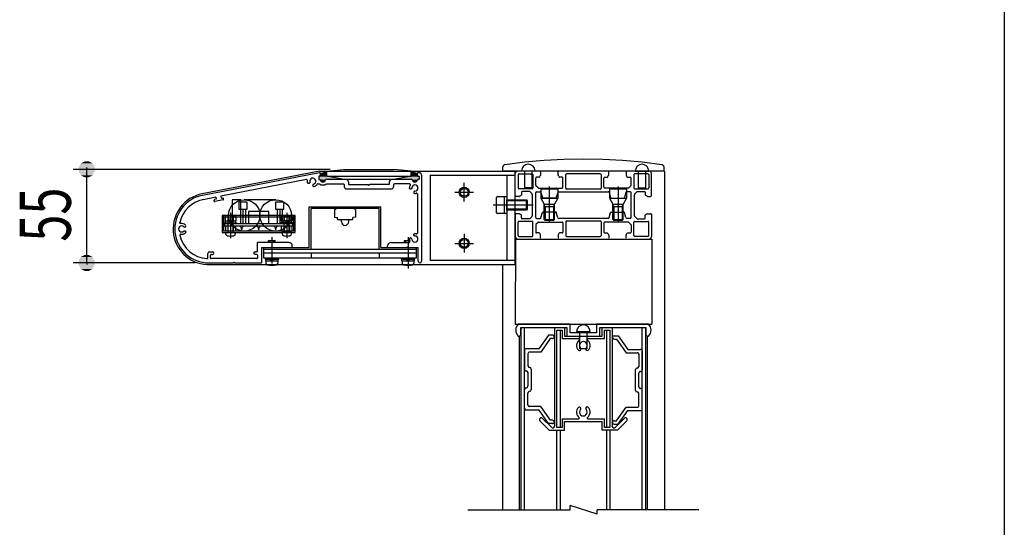
# Model space of a CAD drawing. Extents: x -3866 to 3934, y -2814 to 2726.
# Drawn here: x 2777 to 3934, y 542 to 1139 of the extents above; entities that cross this region are included whole.
import ezdxf

# ---------------------------------------------------------------- set-up
doc = ezdxf.new("R2010")
doc.units = 0
doc.header["$MEASUREMENT"] = 0
doc.layers.get('0').update_dxf_attribs({"linetype": 'CONTINUOUS'})
doc.layers.add('DIMENSION', color=2, linetype='CONTINUOUS')
doc.styles.get("Standard").update_dxf_attribs({"font": 'txt.shx', "width": 0.7, "bigfont": 'bigfont.shx'})

# ---------------------------------------------------------------- blocks, each defined once
blk = doc.blocks.new('C24')
at = {"color": 7, "linetype": 'Continuous'}
for p, q in [((3503.9, 961.1), (3511.9, 961.1)), ((3503.9, 941.1), (3503.9, 961.1)), ((3511.9, 961.1), (3511.9, 941.1)), ((3511.9, 941.1), (3503.9, 941.1))]:
    blk.add_line(p, q, dxfattribs=at)
blk = doc.blocks.new('C21')
at = {"color": 7, "linetype": 'Continuous'}
for p, q in [((3337, 912.1), (3337, 930.1)), ((3338, 931.1), (3349, 931.1)), ((3349, 931.1), (3349, 911.1)), ((3349, 911.1), (3338, 911.1))]:
    blk.add_line(p, q, dxfattribs=at)
for centre, start, end in [((3338, 930.1), 90, -180), ((3338, 912.1), 180, -90)]:
    blk.add_arc(centre, 1, start, end, dxfattribs=at)
blk = doc.blocks.new('C22')
at = {"color": 7, "linetype": 'Continuous'}
for p, q in [((3346.2, 911.1), (3346.2, 931.1)), ((3346.2, 931.1), (3349, 931.1)), ((3349, 931.1), (3349, 911.1)), ((3349, 911.1), (3346.2, 911.1))]:
    blk.add_line(p, q, dxfattribs=at)
blk = doc.blocks.new('C23')
at = {"color": 7, "linetype": 'Continuous'}
for p, q in [((3349, 915.1), (3349, 927.1)), ((3349, 927.1), (3372.2, 927.1)), ((3372.2, 927.1), (3373, 926.1)), ((3373, 926.1), (3373, 916.1)), ((3372.2, 915.1), (3349, 915.1)), ((3373, 916.1), (3372.2, 915.1))]:
    blk.add_line(p, q, dxfattribs=at)
blk = doc.blocks.new('C20')
at = {"color": 7, "linetype": 'Continuous'}
for p, q in [((3370.3, 961.2), (3378.3, 961.2)), ((3370.3, 941.2), (3370.3, 961.2)), ((3378.3, 961.2), (3378.3, 941.2)), ((3378.3, 941.2), (3370.3, 941.2))]:
    blk.add_line(p, q, dxfattribs=at)
blk = doc.blocks.new('C19')
at = {"color": 7, "linetype": 'Continuous'}
for p, q in [((3435, 772.3), (3443, 772.3)), ((3435, 752.3), (3435, 772.3)), ((3443, 772.3), (3443, 752.3)), ((3443, 752.3), (3435, 752.3))]:
    blk.add_line(p, q, dxfattribs=at)

msp = doc.modelspace()

# ---------------------------------------------------------------- linework, layer by layer
at = {"color": 7, "linetype": 'Continuous'}
for p, q in [((3933.6, 2726), (3933.6, -2814)), ((3393, 973.4), (3369.9, 971.4)), ((3416, 974.6), (3393, 973.4)), ((3439, 975), (3416, 974.6)), ((3462, 974.6), (3439, 975)), ((3485.1, 973.4), (3462, 974.6)), ((3508.1, 971.4), (3485.1, 973.4)), ((3129.1, 961.1), (2991, 934.3)), ((3129.1, 961.1), (3359, 961.1)), ((3137.5, 961.1), (3157.5, 963.1)), ((3137.5, 961.1), (3236.5, 961.1)), ((3137.5, 955.1), (3137.5, 961.1)), ((3157.5, 963.1), (3216.5, 963.1)), ((3236.5, 961.1), (3216.5, 963.1)), ((3236.5, 955.1), (3236.5, 961.1)), ((3344.1, 965.5), (3344, 965.1)), ((3344, 965.1), (3344, 964.6)), ((3344, 964.6), (3344, 961.1)), ((3534.4, 961.1), (3344, 961.1)), ((3344.2, 966), (3344.1, 965.5)), ((3344.4, 966.4), (3344.2, 966)), ((3344.6, 966.9), (3344.4, 966.4)), ((3344.8, 967.2), (3344.6, 966.9)), ((3345.1, 967.6), (3344.8, 967.2)), ((3345.4, 967.9), (3345.1, 967.6)), ((3345.8, 968.1), (3345.4, 967.9)), ((3346.1, 968.3), (3345.8, 968.1)), ((3346.5, 968.5), (3346.1, 968.3)), ((3346.9, 968.5), (3346.5, 968.5)), ((3369.9, 971.4), (3346.9, 968.5)), ((3359, 851.1), (3359, 961.1)), ((3366.3, 961.2), (3382.3, 961.2)), ((3499.9, 961.1), (3515.9, 961.1)), ((3531.1, 968.5), (3508.1, 971.4)), ((3531.5, 968.5), (3531.1, 968.5)), ((3531.9, 968.3), (3531.5, 968.5)), ((3532.3, 968.1), (3531.9, 968.3)), ((3532.6, 967.9), (3532.3, 968.1)), ((3532.9, 967.6), (3532.6, 967.9)), ((3533.2, 967.2), (3532.9, 967.6)), ((3533.4, 966.9), (3533.2, 967.2)), ((3533.6, 966.4), (3533.4, 966.9)), ((3533.8, 966), (3533.6, 966.4)), ((3533.9, 965.5), (3533.8, 966)), ((3534, 965.1), (3533.9, 965.5)), ((3534, 964.6), (3534, 965.1)), ((3534, 961.1), (3534, 964.6)), ((3534.4, 961.1), (3534.4, 562.8)), ((3128.9, 959.1), (2991.4, 932.3)), ((3113.5, 951), (3013, 931.4)), ((3128, 954.5), (3128, 951.7)), ((3129.6, 955.1), (3128.6, 955.1)), ((3128.6, 951.1), (3130, 951.1)), ((3128.9, 959.1), (3129.6, 959.1)), ((3130, 955.5), (3130, 958.7)), ((3238, 951.1), (3136, 951.1)), ((3137.5, 955.1), (3236.5, 955.1)), ((3157.5, 951.1), (3137.5, 955.1)), ((3236.5, 955.1), (3216.5, 951.1)), ((3244, 955.5), (3244, 958.7)), ((3245.4, 951.1), (3244, 951.1)), ((3246, 959.1), (3244.4, 959.1)), ((3244.4, 955.1), (3245.4, 955.1)), ((3246, 954.5), (3246, 951.7)), ((3249, 956.1), (3249, 855.1)), ((3259, 956.1), (3259, 856.1)), ((3259, 956.1), (3359, 956.1)), ((3349, 956.1), (3349, 856.1)), ((3359, 932.3), (3359, 958.1)), ((3362.2, 956.9), (3362.2, 941.3)), ((3363.2, 957.9), (3378.8, 957.9)), ((3379.8, 956.9), (3379.8, 941.3)), ((3383, 944.5), (3383, 952.9)), ((3387, 953.9), (3384, 953.9)), ((3388.7, 956.1), (3387.9, 954.5)), ((3388.8, 960.1), (3388.8, 956.6)), ((3409.2, 956.6), (3409.2, 960.1)), ((3410.1, 954.5), (3409.3, 956.1)), ((3414, 953.9), (3411, 953.9)), ((3415, 942.1), (3415, 952.9)), ((3418.2, 940.9), (3418.2, 956.9)), ((3458.8, 957.9), (3419.2, 957.9)), ((3459.8, 956.9), (3459.8, 940.9)), ((3463, 942.1), (3463, 952.9)), ((3464, 953.9), (3467, 953.9)), ((3467.9, 954.5), (3468.7, 956.1)), ((3468.8, 956.6), (3468.8, 960.1)), ((3489.2, 960.1), (3489.2, 956.6)), ((3489.3, 956.1), (3490.1, 954.5)), ((3491, 953.9), (3494, 953.9)), ((3495, 944.5), (3495, 952.9)), ((3498.2, 956.9), (3498.2, 941.3)), ((3514.8, 957.9), (3499.2, 957.9)), ((3515.8, 956.9), (3515.8, 941.3)), ((3519, 932.3), (3519, 958.1)), ((3115, 947.2), (3114.8, 947.6)), ((3115.3, 946.8), (3115, 947.2)), ((3115.6, 946.6), (3115.3, 946.8)), ((3116.1, 946.5), (3115.6, 946.6)), ((3116.5, 946.5), (3116.1, 946.5)), ((3116.9, 946.7), (3116.5, 946.5)), ((3117.2, 947), (3116.9, 946.7)), ((3117.5, 947.4), (3117.2, 947)), ((3117.5, 948.2), (3117.6, 947.8)), ((3117.6, 947.8), (3117.5, 947.4)), ((3121.1, 944.8), (3121, 944.3)), ((3121, 944.3), (3121.1, 943.9)), ((3121.3, 945.1), (3121.1, 944.8)), ((3121.1, 943.9), (3121.3, 943.5)), ((3121.6, 945.4), (3121.3, 945.1)), ((3121.3, 943.5), (3121.6, 943.2)), ((3122, 945.6), (3121.6, 945.4)), ((3121.6, 943.2), (3121.9, 943)), ((3121.9, 943), (3122.4, 942.9)), ((3122.4, 942.9), (3122.8, 942.9)), ((3127.2, 946.1), (3129, 946.1)), ((3137, 946.1), (3157, 946.1)), ((3158, 945.1), (3158, 942.9)), ((3160.8, 940.1), (3213.2, 940.1)), ((3163, 948.3), (3163, 945.1)), ((3163, 945.1), (3186, 945.1)), ((3187, 944.1), (3186, 945.1)), ((3187, 944.1), (3188, 945.1)), ((3211, 945.1), (3188, 945.1)), ((3211, 948.3), (3211, 945.1)), ((3216, 945.1), (3216, 942.9)), ((3234.8, 946.1), (3217, 946.1)), ((3234.6, 941.2), (3234.6, 941.2)), ((3234.7, 940.8), (3234.6, 941.2)), ((3234.9, 940.4), (3234.7, 940.8)), ((3235, 946.1), (3234.8, 946.1)), ((3235.2, 940.1), (3234.9, 940.4)), ((3235.3, 945.9), (3235, 946.1)), ((3235.6, 939.9), (3235.2, 940.1)), ((3235.6, 945.6), (3235.3, 945.9)), ((3235.8, 945.3), (3235.6, 945.6)), ((3235.6, 944.5), (3235.8, 944.9)), ((3236, 939.8), (3235.6, 939.9)), ((3235.8, 944.9), (3235.8, 945.3)), ((3236.4, 939.8), (3236, 939.8)), ((3236.8, 940), (3236.4, 939.8)), ((3237.1, 940.3), (3236.8, 940)), ((3237.3, 940.7), (3237.1, 940.3)), ((3237.4, 941.2), (3237.3, 940.7)), ((3240.3, 937.2), (3240, 936.9)), ((3240.7, 937.4), (3240.3, 937.2)), ((3241.1, 937.5), (3240.7, 937.4)), ((3299, 925.2), (3299, 947.1)), ((3378.8, 940.3), (3363.2, 940.3)), ((3375.6, 937.1), (3367.2, 937.1)), ((3385.7, 941.4), (3383.3, 943.8)), ((3386.4, 941.1), (3414, 941.1)), ((3389, 940.3), (3390.4, 941.1)), ((3389, 940.3), (3409, 940.3)), ((3389, 940.3), (3389, 929.1)), ((3390.4, 941.1), (3407.6, 941.1)), ((3399, 943.1), (3399, 901.1)), ((3409, 940.3), (3407.6, 941.1)), ((3409, 940.3), (3409, 929.1)), ((3458.8, 939.9), (3419.2, 939.9)), ((3491.6, 941.1), (3464, 941.1)), ((3469.7, 940.3), (3471.1, 941.1)), ((3469.7, 940.3), (3489.7, 940.3)), ((3469.7, 940.3), (3469.7, 929.1)), ((3471.1, 941.1), (3488.3, 941.1)), ((3479.7, 943.1), (3479.7, 901.1)), ((3489.7, 940.3), (3488.3, 941.1)), ((3489.7, 940.3), (3489.7, 929.1)), ((3494.7, 943.8), (3492.3, 941.4)), ((3499.2, 940.3), (3514.8, 940.3)), ((3502.4, 937.1), (3510.8, 937.1)), ((3007.1, 930.3), (2992.3, 927.4)), ((3005.3, 925.7), (3005.1, 926.9)), ((3007.5, 927.9), (3005.6, 927.6)), ((3015.8, 927.1), (3006, 925.2)), ((3007.1, 930.3), (3007.5, 927.9)), ((3013, 931.4), (3013.4, 929.1)), ((3013.4, 929.1), (3015.4, 929.5)), ((3015.7, 929.4), (3015.4, 929.5)), ((3015.9, 929.3), (3015.7, 929.4)), ((3015.8, 927.1), (3016.1, 927.2)), ((3016.1, 929), (3015.9, 929.3)), ((3016.3, 927.8), (3016.1, 929)), ((3016.1, 927.2), (3016.3, 927.5)), ((3016.3, 927.5), (3016.3, 927.8)), ((3036.5, 927.4), (3026.5, 927.4)), ((3026.5, 927.4), (3026.5, 899.4)), ((3036.5, 899.4), (3036.5, 927.4)), ((3077.5, 927.4), (3040.5, 927.4)), ((3239.8, 936.5), (3239.7, 936)), ((3239.7, 936), (3239.8, 935.6)), ((3240, 936.9), (3239.8, 936.5)), ((3239.8, 935.6), (3240, 935.2)), ((3240, 935.2), (3240.3, 934.9)), ((3240.3, 934.9), (3240.7, 934.7)), ((3240.7, 934.7), (3241.2, 934.7)), ((3244, 934), (3244, 888.2)), ((3288, 936.1), (3310, 936.1)), ((3372.2, 926.1), (3349, 926.1)), ((3363.6, 931.3), (3360, 931.3)), ((3364, 931.4), (3365.7, 932.3)), ((3366.2, 936.1), (3366.2, 933.2)), ((3372.2, 915.1), (3372.2, 927.1)), ((3378.7, 934.4), (3376.3, 936.8)), ((3379, 933.7), (3379, 908.5)), ((3383, 906.5), (3383, 935.7)), ((3384, 936.7), (3388.2, 936.7)), ((3388.3, 936.7), (3388.2, 936.7)), ((3389, 929.1), (3393, 922.2)), ((3389, 929.1), (3409, 929.1)), ((3389.2, 936), (3390.8, 930.1)), ((3406.3, 929.3), (3391.8, 929.3)), ((3409, 929.1), (3405, 922.2)), ((3408.8, 936), (3407.2, 930.1)), ((3409.8, 936.7), (3468.3, 936.7)), ((3469.2, 936), (3470.8, 930.1)), ((3469.7, 929.1), (3473.7, 922.2)), ((3469.7, 929.1), (3489.7, 929.1)), ((3471.8, 929.3), (3486.3, 929.3)), ((3489.7, 929.1), (3485.7, 922.2)), ((3488.8, 936), (3487.2, 930.1)), ((3494, 936.7), (3489.8, 936.7)), ((3489.8, 936.7), (3489.8, 936.7)), ((3495, 906.5), (3495, 935.7)), ((3499, 908.5), (3499, 933.7)), ((3499.3, 934.4), (3501.7, 936.8)), ((3511.8, 936.1), (3511.8, 933.2)), ((3514, 931.4), (3512.4, 932.3)), ((3514.5, 931.3), (3518, 931.3)), ((3034, 924.4), (3034, 916.4)), ((3044, 924.4), (3034, 924.4)), ((3034, 916.4), (3044, 916.4)), ((3036, 916.4), (3036, 899.4)), ((3039, 916.4), (3039, 899.4)), ((3042, 916.4), (3042, 899.4)), ((3044, 916.4), (3044, 924.4)), ((3077.2, 924.4), (3077.2, 916.4)), ((3087.2, 924.4), (3077.2, 924.4)), ((3077.2, 916.4), (3087.2, 916.4)), ((3079.2, 916.4), (3079.2, 899.4)), ((3082.2, 916.4), (3082.2, 899.4)), ((3085.2, 916.4), (3085.2, 899.4)), ((3087.2, 916.4), (3087.2, 924.4)), ((3117, 871.1), (3117, 919.1)), ((3117, 919.1), (3201, 919.1)), ((3199, 917.1), (3119, 917.1)), ((3119, 869.1), (3119, 917.1)), ((3146.6, 915.5), (3148.6, 917.1)), ((3146.6, 915.5), (3146.6, 906.8)), ((3171.4, 915.5), (3169.4, 917.1)), ((3171.4, 915.5), (3171.4, 906.8)), ((3199, 869.1), (3199, 917.1)), ((3201, 871.1), (3201, 919.1)), ((3380.2, 921.1), (3333, 921.1)), ((3372.2, 916.1), (3349, 916.1)), ((3393, 922.2), (3405, 922.2)), ((3393, 904.1), (3393, 922.2)), ((3394, 919.1), (3393, 920.9)), ((3405, 919.1), (3393, 919.1)), ((3394, 919.1), (3394, 903.1)), ((3404, 919.1), (3405, 920.9)), ((3404, 919.1), (3404, 903.1)), ((3405, 904.1), (3405, 922.2)), ((3473.7, 922.2), (3485.7, 922.2)), ((3473.7, 904.1), (3473.7, 922.2)), ((3474.7, 919.1), (3473.7, 920.9)), ((3485.7, 919.1), (3473.7, 919.1)), ((3474.7, 919.1), (3474.7, 903.1)), ((3484.7, 919.1), (3485.7, 920.9)), ((3484.7, 919.1), (3484.7, 903.1)), ((3485.7, 904.1), (3485.7, 922.2)), ((3014.5, 908.8), (3014.5, 888.8)), ((3100.5, 908.8), (3014.5, 908.8)), ((3016.1, 908.8), (3016.1, 890.4)), ((3016.1, 907.4), (3098.9, 907.4)), ((3018.9, 907.4), (3018.1, 907.1)), ((3018.1, 907.1), (3019.1, 907.3)), ((3018.1, 907.1), (3018.1, 902.6)), ((3018.1, 902.6), (3030.9, 902.6)), ((3018.6, 900.4), (3018.6, 902.6)), ((3019.1, 907.3), (3020.1, 907.4)), ((3020.1, 907.4), (3021.1, 907.2)), ((3021.1, 907.2), (3021.3, 907.1)), ((3021.3, 907.4), (3021.3, 902.6)), ((3021.3, 907.1), (3024.7, 907.4)), ((3021.5, 888.8), (3021.5, 908.8)), ((3022.3, 902.6), (3024.5, 900.4)), ((3024.5, 912), (3024.5, 882)), ((3024.5, 905.2), (3024.5, 888.9)), ((3024.5, 902.6), (3026.7, 900.4)), ((3024.7, 907.4), (3027.7, 907.1)), ((3027.5, 888.8), (3027.5, 908.8)), ((3027.7, 907.4), (3027.7, 902.6)), ((3028, 907.2), (3027.7, 907.1)), ((3029, 907.4), (3028, 907.2)), ((3030, 907.3), (3029, 907.4)), ((3030.9, 907.1), (3030, 907.3)), ((3030.1, 907.4), (3030.9, 907.1)), ((3030.4, 902.6), (3030.4, 900.4)), ((3030.9, 902.6), (3030.9, 907.1)), ((3045.5, 913.4), (3045.5, 899.4)), ((3069.5, 913.4), (3045.5, 913.4)), ((3069.5, 899.4), (3069.5, 913.4)), ((3084.9, 907.4), (3084.1, 907.1)), ((3084.1, 907.1), (3085.1, 907.3)), ((3084.1, 902.6), (3084.1, 907.1)), ((3096.9, 902.6), (3084.1, 902.6)), ((3084.6, 902.6), (3084.6, 900.4)), ((3096.4, 902.6), (3084.6, 902.6)), ((3085.1, 907.3), (3086.1, 907.4)), ((3086.1, 907.4), (3087.1, 907.2)), ((3087.1, 907.2), (3087.3, 907.1)), ((3090.3, 907.4), (3087.3, 907.1)), ((3087.3, 907.4), (3087.3, 902.6)), ((3087.5, 888.8), (3087.5, 908.8)), ((3090.5, 902.6), (3088.3, 900.4)), ((3093.7, 907.1), (3090.3, 907.4)), ((3090.5, 912), (3090.5, 882)), ((3090.5, 905.2), (3090.5, 890.5)), ((3092.7, 902.6), (3090.5, 900.4)), ((3093.5, 888.8), (3093.5, 908.8)), ((3093.7, 907.4), (3093.7, 902.6)), ((3094, 907.2), (3093.7, 907.1)), ((3095, 907.4), (3094, 907.2)), ((3096, 907.3), (3095, 907.4)), ((3096.9, 907.1), (3096, 907.3)), ((3096.1, 907.4), (3096.9, 907.1)), ((3096.4, 900.4), (3096.4, 902.6)), ((3096.9, 907.1), (3096.9, 902.6)), ((3098.9, 890.4), (3098.9, 908.8)), ((3100.5, 888.8), (3100.5, 908.8)), ((3146.6, 906.8), (3150, 906.4)), ((3150, 904.1), (3150, 906.4)), ((3150, 904.1), (3168, 904.1)), ((3154.7, 901.5), (3154.6, 904.1)), ((3163.3, 901.5), (3163.4, 904.1)), ((3171.4, 906.8), (3168, 906.4)), ((3168, 904.1), (3168, 906.4)), ((3359, 909.9), (3359, 884.1)), ((3363.6, 910.9), (3360, 910.9)), ((3364, 910.8), (3365.7, 910)), ((3366.2, 906.1), (3366.2, 909.1)), ((3375.6, 905.1), (3367.2, 905.1)), ((3378.7, 907.8), (3376.3, 905.4)), ((3384, 905.5), (3388.3, 905.5)), ((3389.2, 906.3), (3390.8, 912.2)), ((3406.3, 912.9), (3391.8, 912.9)), ((3394, 903.1), (3393, 904.1)), ((3393, 904.1), (3405, 904.1)), ((3404, 903.1), (3394, 903.1)), ((3404, 903.1), (3405, 904.1)), ((3408.8, 906.3), (3407.2, 912.2)), ((3468.3, 905.5), (3409.8, 905.5)), ((3469.2, 906.3), (3470.8, 912.2)), ((3471.8, 912.9), (3486.3, 912.9)), ((3474.7, 903.1), (3473.7, 904.1)), ((3473.7, 904.1), (3485.7, 904.1)), ((3484.7, 903.1), (3474.7, 903.1)), ((3484.7, 903.1), (3485.7, 904.1)), ((3488.8, 906.3), (3487.2, 912.2)), ((3494, 905.5), (3489.8, 905.5)), ((3489.8, 905.5), (3489.8, 905.5)), ((3501.7, 905.4), (3499.3, 907.8)), ((3502.4, 905.1), (3510.8, 905.1)), ((3511.8, 906.1), (3511.8, 909.1)), ((3514, 910.8), (3512.4, 910)), ((3514.5, 910.9), (3518, 910.9)), ((3519, 909.9), (3519, 884.1)), ((2964.8, 900.2), (2964.8, 900.6)), ((2965, 899.9), (2964.8, 900.2)), ((2965.2, 899.6), (2965, 899.9)), ((2965.6, 899.4), (2965.2, 899.6)), ((2966, 899.4), (2965.6, 899.4)), ((2969.9, 890.7), (2970.3, 890.9)), ((2970.3, 890.9), (2970.7, 890.8)), ((2970.7, 890.8), (2971.1, 890.7)), ((3017.5, 900.4), (3031.5, 900.4)), ((3017.5, 900.4), (3017.5, 896.4)), ((3017.5, 899.4), (3097.5, 899.4)), ((3097.5, 896.4), (3017.5, 896.4)), ((3018.5, 896.4), (3018.5, 890.4)), ((3021.3, 896.4), (3021.3, 890.4)), ((3027.7, 896.4), (3027.7, 890.4)), ((3030.5, 890.4), (3030.5, 896.4)), ((3031.5, 900.4), (3031.5, 899.4)), ((3037, 894.9), (3035.5, 896.4)), ((3037, 894.9), (3037, 892.8)), ((3037, 892.8), (3038, 892.8)), ((3039.5, 896.4), (3038, 894.9)), ((3038, 892.8), (3038, 894.9)), ((3057, 894.9), (3055.5, 896.4)), ((3057, 894.9), (3057, 892.8)), ((3057, 892.8), (3058, 892.8)), ((3059.5, 896.4), (3058, 894.9)), ((3058, 892.8), (3058, 894.9)), ((3077, 894.9), (3075.5, 896.4)), ((3077, 894.9), (3077, 892.8)), ((3077, 892.8), (3078, 892.8)), ((3079.5, 896.4), (3078, 894.9)), ((3078, 892.8), (3078, 894.9)), ((3083.5, 900.4), (3083.5, 899.4)), ((3097.5, 900.4), (3083.5, 900.4)), ((3084.5, 890.4), (3084.5, 896.4)), ((3084.6, 900.4), (3096.4, 900.4)), ((3087.3, 896.4), (3087.3, 890.4)), ((3093.7, 896.4), (3093.7, 890.4)), ((3096.5, 896.4), (3096.5, 890.4)), ((3097.5, 899.4), (3097.5, 900.4)), ((3097.5, 896.4), (3097.5, 899.4)), ((3362.2, 885.3), (3362.2, 900.9)), ((3378.8, 901.9), (3363.2, 901.9)), ((3379.8, 885.3), (3379.8, 900.9)), ((3383, 897.7), (3383, 889.3)), ((3385.7, 900.8), (3383.3, 898.4)), ((3386.4, 901.1), (3414, 901.1)), ((3415, 900.1), (3415, 889.3)), ((3418.2, 901.3), (3418.2, 885.3)), ((3458.8, 902.3), (3419.2, 902.3)), ((3459.8, 901.3), (3459.8, 885.3)), ((3463, 900.1), (3463, 889.3)), ((3491.6, 901.1), (3464, 901.1)), ((3494.7, 898.4), (3492.3, 900.8)), ((3495, 897.7), (3495, 889.3)), ((3498.2, 885.3), (3498.2, 900.9)), ((3499.2, 901.9), (3514.8, 901.9)), ((3515.8, 885.3), (3515.8, 900.9)), ((2965, 886.3), (2964.8, 885.9)), ((2964.8, 885.9), (2964.8, 885.6)), ((2965.2, 886.6), (2965, 886.3)), ((2965.6, 886.8), (2965.2, 886.6)), ((2966, 886.8), (2965.6, 886.8)), ((2969.5, 890.5), (2969.9, 890.7)), ((2971.1, 890.7), (2971.5, 890.4)), ((2971.7, 888.8), (2971.4, 888.5)), ((2971.5, 890.4), (2971.7, 890.1)), ((2971.7, 890.1), (2971.9, 889.7)), ((2971.9, 889.2), (2971.7, 888.8)), ((2971.9, 889.7), (2971.9, 889.2)), ((3014.5, 888.8), (3100.5, 888.8)), ((3098.9, 890.4), (3016.1, 890.4)), ((3019, 887.1), (3019, 888.8)), ((3019, 888.8), (3030, 888.8)), ((3019, 887), (3019, 887.1)), ((3019.1, 886.5), (3019, 887)), ((3019.3, 886), (3019.1, 886.5)), ((3019.7, 885.6), (3019.3, 886)), ((3020.1, 885.4), (3019.7, 885.6)), ((3020.6, 885.2), (3020.1, 885.4)), ((3028.4, 885.2), (3028.9, 885.4)), ((3028.9, 885.4), (3029.4, 885.6)), ((3029.4, 885.6), (3029.7, 886)), ((3029.7, 886), (3029.9, 886.5)), ((3029.9, 886.5), (3030, 887)), ((3030, 888.8), (3030, 887.1)), ((3030, 887), (3030, 887.1)), ((3069, 877.1), (3069, 879.5)), ((3069, 879.5), (3077, 879.5)), ((3070.5, 877.1), (3070.5, 879.5)), ((3073, 883.4), (3073, 852.4)), ((3075.5, 877.1), (3075.5, 879.5)), ((3077, 877.1), (3077, 879.5)), ((3096, 888.8), (3085, 888.8)), ((3085, 888.8), (3085, 887.1)), ((3096, 887.1), (3096, 888.8)), ((3229, 879.5), (3234.7, 879.5)), ((3229, 877.1), (3229, 879.5)), ((3230.5, 877.1), (3230.5, 879.5)), ((3233, 883.4), (3233, 846.4)), ((3239.7, 886.1), (3239.8, 886.5)), ((3239.8, 885.7), (3239.7, 886.1)), ((3239.8, 886.5), (3240, 886.9)), ((3240, 885.3), (3239.8, 885.7)), ((3240, 886.9), (3240.3, 887.2)), ((3240.3, 885), (3240, 885.3)), ((3240.3, 887.2), (3240.7, 887.4)), ((3240.7, 884.8), (3240.3, 885)), ((3240.7, 887.4), (3241.2, 887.5)), ((3241.1, 884.7), (3240.7, 884.8)), ((3299, 887.1), (3299, 865.2)), ((3359.1, 881.1), (3358.9, 781.1)), ((3358.9, 881.1), (3519.5, 881.1)), ((3363.2, 884.3), (3378.8, 884.3)), ((3387, 888.3), (3384, 888.3)), ((3388.7, 886.1), (3387.9, 887.8)), ((3388.8, 882.1), (3388.8, 885.7)), ((3409.2, 885.7), (3409.2, 882.1)), ((3410.1, 887.8), (3409.3, 886.1)), ((3414, 888.3), (3411, 888.3)), ((3419.2, 884.3), (3458.8, 884.3)), ((3464, 888.3), (3467, 888.3)), ((3467.9, 887.8), (3468.7, 886.1)), ((3468.8, 885.7), (3468.8, 882.1)), ((3489.2, 882.1), (3489.2, 885.7)), ((3489.3, 886.1), (3490.1, 887.8)), ((3491, 888.3), (3494, 888.3)), ((3514.8, 884.3), (3499.2, 884.3)), ((3519.5, 881.1), (3519.5, 781.1)), ((3093, 877.1), (3056, 877.1)), ((3056, 866.3), (3056, 877.1)), ((3061, 871.1), (3117, 871.1)), ((3061, 871.1), (3061, 853.1)), ((3063, 871.1), (3063, 859.1)), ((3063, 869.1), (3243, 869.1)), ((3073, 872.1), (3072, 871.1)), ((3073, 872.1), (3074, 871.1)), ((3097, 871.1), (3097, 873.1)), ((3201, 871.1), (3245, 871.1)), ((3209, 871.1), (3209, 873.1)), ((3213, 877.1), (3234.3, 877.1)), ((3233, 872.1), (3232, 871.1)), ((3233, 872.1), (3234, 871.1)), ((3243, 859.1), (3243, 871.1)), ((3245, 855.1), (3245, 871.1)), ((3288, 876.1), (3310, 876.1)), ((2997.8, 859.2), (2997.8, 864.3)), ((2999.8, 866.3), (3003.4, 866.3)), ((3001, 858.7), (3001, 862.1)), ((3055.4, 858.1), (3001.6, 858.1)), ((3002, 863.1), (3003.4, 863.1)), ((3052, 864.7), (3052.1, 865.2)), ((3052.1, 864.2), (3052, 864.7)), ((3052.1, 865.2), (3052.3, 865.6)), ((3052.3, 863.7), (3052.1, 864.2)), ((3052.3, 865.6), (3052.7, 866)), ((3052.7, 863.4), (3052.3, 863.7)), ((3052.7, 866), (3053.1, 866.2)), ((3053.1, 863.2), (3052.7, 863.4)), ((3053.1, 866.2), (3053.6, 866.3)), ((3053.6, 863.1), (3053.1, 863.2)), ((3056, 866.3), (3053.6, 866.3)), ((3055, 863.1), (3053.6, 863.1)), ((3056, 862.1), (3056, 858.7)), ((3063, 865.1), (3243, 865.1)), ((3063, 859.1), (3243, 859.1)), ((3065, 859.1), (3065, 857.5)), ((3065, 857.5), (3081, 857.5)), ((3065.4, 857.5), (3065.4, 855.5)), ((3073, 857.5), (3071, 855.5)), ((3073, 855.5), (3075, 857.5)), ((3080.6, 855.5), (3080.6, 857.5)), ((3081, 857.5), (3081, 859.1)), ((3119, 865.1), (3119, 859.1)), ((3199, 865.1), (3199, 859.1)), ((3225, 859.1), (3225, 857.5)), ((3225, 857.5), (3241, 857.5)), ((3225.4, 857.5), (3225.4, 855.5)), ((3233, 857.5), (3231, 855.5)), ((3233, 855.5), (3235, 857.5)), ((3240.6, 855.5), (3240.6, 857.5)), ((3241, 857.5), (3241, 859.1)), ((3359, 856.1), (3259, 856.1)), ((2996.9, 851.1), (3359, 851.1)), ((2999, 853.1), (3027.5, 853.1)), ((3028.5, 854.1), (3027.5, 853.1)), ((3028.5, 854.1), (3029.5, 853.1)), ((3029.5, 853.1), (3061, 853.1)), ((3065.4, 855.5), (3080.6, 855.5)), ((3066, 855.5), (3066, 852.8)), ((3080, 855.5), (3080, 852.8)), ((3225.4, 855.5), (3240.6, 855.5)), ((3226, 855.5), (3240, 855.5)), ((3226, 855.5), (3226, 852.8)), ((3240, 855.5), (3240, 852.8)), ((3344.4, 562.8), (3344.4, 851.1)), ((3358.9, 781.1), (3519.5, 781.1)), ((3423.5, 781.1), (3362.3, 781.1)), ((3365.5, 769.1), (3365.5, 777.1)), ((3365.5, 777.1), (3419.5, 777.1)), ((3365.8, 562.8), (3365.8, 777.1)), ((3369.8, 562.8), (3369.8, 777.1)), ((3405, 777.1), (3405, 661.1)), ((3405, 777.1), (3417, 777.1)), ((3417, 777.1), (3417, 767.1)), ((3419.5, 777.1), (3419.5, 767.1)), ((3423.5, 771.1), (3423.5, 781.1)), ((3515.6, 781.1), (3454.5, 781.1)), ((3454.5, 781.1), (3454.5, 771.1)), ((3458.5, 767.1), (3458.5, 777.1)), ((3458.5, 777.1), (3512.5, 777.1)), ((3461, 767.1), (3461, 777.1)), ((3461, 777.1), (3473, 777.1)), ((3473, 777.1), (3473, 661.1)), ((3508.2, 562.8), (3508.2, 777.1)), ((3512.2, 562.8), (3512.2, 777.1)), ((3512.5, 777.1), (3512.5, 769.1)), ((3362.3, 767.1), (3363.5, 767.1)), ((3363.7, 767.1), (3363.7, 562.8)), ((3398, 768.2), (3386.8, 752.2)), ((3400.1, 764.2), (3388.9, 748.2)), ((3403, 768.2), (3398, 768.2)), ((3402.8, 764.2), (3400.1, 764.2)), ((3408, 659.7), (3408, 774.1)), ((3408, 774.1), (3414, 774.1)), ((3412, 659.7), (3412, 774.1)), ((3414, 774.1), (3414, 764.1)), ((3414, 764.1), (3433.3, 764.1)), ((3417, 767.1), (3461, 767.1)), ((3419.5, 767.1), (3458.5, 767.1)), ((3454.5, 771.1), (3423.5, 771.1)), ((3431, 772.3), (3447, 772.3)), ((3444.6, 764.1), (3464, 764.1)), ((3464, 764.1), (3464, 774.1)), ((3464, 774.1), (3470, 774.1)), ((3466, 774.1), (3466, 659.7)), ((3470, 774.1), (3470, 659.7)), ((3475, 767.5), (3480, 767.5)), ((3475.2, 763.5), (3477.9, 763.5)), ((3477.9, 763.5), (3489.1, 747.5)), ((3480, 767.5), (3491.2, 751.5)), ((3513.8, 767.3), (3513.8, 562.8)), ((3514.5, 767.1), (3515.6, 767.1)), ((3386.8, 752.2), (3371.8, 752.2)), ((3466, 755.8), (3466, 659.7)), ((3369.8, 750.4), (3369.8, 727.9)), ((3373.8, 746.4), (3373.8, 732)), ((3388.9, 748.2), (3375.5, 748.2)), ((3489.1, 747.5), (3502.5, 747.5)), ((3491.2, 751.5), (3506.2, 751.5)), ((3504.2, 745.8), (3504.2, 731.4)), ((3508.2, 749.8), (3508.2, 727.2)), ((3373.8, 724.5), (3373.8, 708.2)), ((3377.8, 728.4), (3377.8, 703.9)), ((3500.2, 703.3), (3500.2, 727.8)), ((3504.2, 707.2), (3504.2, 723.5)), ((3369.9, 681.9), (3369.9, 704.4)), ((3373.9, 685.9), (3373.9, 700.3)), ((3504.2, 685.3), (3504.2, 699.7)), ((3508.2, 681.3), (3508.2, 703.8)), ((3388.9, 684.2), (3375.5, 684.2)), ((3400.2, 668.2), (3388.9, 684.2)), ((3477.9, 667.5), (3489.1, 683.5)), ((3489.1, 683.5), (3502.5, 683.5)), ((3386.9, 680.2), (3371.9, 680.2)), ((3398.1, 664.2), (3386.9, 680.2)), ((3480, 663.5), (3491.2, 679.5)), ((3491.2, 679.5), (3506.2, 679.5)), ((3399, 656.7), (3388, 667.6)), ((3401.4, 659.9), (3391, 670.3)), ((3403.1, 664.2), (3398.1, 664.2)), ((3402.9, 668.2), (3400.2, 668.2)), ((3414, 659.7), (3408, 659.7)), ((3414, 669.7), (3414, 659.7)), ((3414, 669.7), (3433.3, 669.7)), ((3417, 656.7), (3417, 666.7)), ((3417, 666.7), (3461, 666.7)), ((3444.5, 669.7), (3464, 669.7)), ((3461, 656.7), (3461, 666.7)), ((3464, 659.7), (3464, 669.7)), ((3470, 659.7), (3464, 659.7)), ((3475, 663.5), (3480, 663.5)), ((3475.2, 667.5), (3477.9, 667.5)), ((3476.6, 659.9), (3487, 670.3)), ((3479, 656.7), (3489.9, 667.6)), ((3399, 656.7), (3417, 656.7)), ((3408, 562.8), (3408, 656.7)), ((3412, 562.8), (3412, 656.7)), ((3479, 656.7), (3461, 656.7)), ((3466, 656.7), (3466, 562.8)), ((3470, 656.7), (3470, 562.8))]:
    msp.add_line(p, q, dxfattribs=at)
at = {"color": 4, "linetype": 'Continuous'}
for p, q in [((3423.6, 562.8), (3423.6, 567.9)), ((3455.3, 557.8), (3423.6, 567.9)), ((3303.2, 562.8), (3423.6, 562.8)), ((3574.5, 562.8), (3455.3, 562.8)), ((3455.3, 557.8), (3455.3, 562.8))]:
    msp.add_line(p, q, dxfattribs=at)
at = {"color": 7, "linetype": 'Continuous'}
for centre, radius in [((3299, 936.1), 6), ((3299, 936.1), 4.67), ((3040.5, 908.9), 18.5), ((3077.5, 908.9), 18.5), ((3299, 876.1), 6), ((3299, 876.1), 4.67)]:
    msp.add_circle(centre, radius, dxfattribs=at)
for centre, radius, start, end in [((3362, 958.1), 3, 90, 180), ((3374.3, 961.2), 8, 0, 180), ((3387.8, 960.1), 1, 0, 90), ((3410.2, 960.1), 1, 90, 180), ((3467.8, 960.1), 1, 0, 90), ((3490.2, 960.1), 1, 90, 180), ((3507.9, 961.1), 8, 0, 180), ((3516, 958.1), 3, 0, 90), ((3113.7, 950), 1, -7.1698, 101), ((3121, 949.1), 6.4, 172.8302, -166.2602), ((3121, 949.1), 3.6, -73.7398, -166.2602), ((3128.6, 954.5), 0.6, 90, 180), ((3128.6, 951.7), 0.6, 180, -90), ((3129.6, 958.7), 0.4, 0, 90), ((3129.6, 955.5), 0.4, -90, 0), ((3133, 951.1), 3, 180, 0), ((3160.2, 948.3), 2.8, 0, 90), ((3213.8, 948.3), 2.8, 90, 180), ((3241, 951.1), 3, 180, 0), ((3244.4, 958.7), 0.4, 90, 180), ((3244.4, 955.5), 0.4, 180, -90), ((3245.4, 954.5), 0.6, 0, 90), ((3245.4, 951.7), 0.6, -90, 0), ((3246, 956.1), 3, 0, 90), ((3363.2, 956.9), 1, 90, 180), ((3378.8, 956.9), 1, 0, 90), ((3384, 952.9), 1, 90, 180), ((3387, 954.9), 1, -90, -26.5651), ((3387.8, 956.6), 1, -26.5651, 0), ((3410.2, 956.6), 1, 180, -153.4349), ((3411, 954.9), 1, -153.4349, -90), ((3414, 952.9), 1, 0, 90), ((3419.2, 956.9), 1, 90, 180), ((3458.8, 956.9), 1, 0, 90), ((3464, 952.9), 1, 90, 180), ((3467, 954.9), 1, -90, -26.5651), ((3467.8, 956.6), 1, -26.5651, 0), ((3490.2, 956.6), 1, 180, -153.4349), ((3491, 954.9), 1, -153.4349, -90), ((3494, 952.9), 1, 0, 90), ((3499.2, 956.9), 1, 90, 180), ((3514.8, 956.9), 1, 0, 90), ((3121, 949.1), 6.4, -73.7398, -32.7204), ((3127.2, 945.1), 1, 90, 147.2796), ((3133, 951.1), 6.4, -128.6248, -51.3752), ((3157, 945.1), 1, 0, 90), ((3160.8, 942.9), 2.8, 180, -90), ((3213.2, 942.9), 2.8, -90, 0), ((3217, 945.1), 1, 90, 180), ((3241, 941.1), 6.4, 147.2796, 178.7398), ((3241, 941.1), 3.6, -88.7398, 178.7398), ((3363.2, 941.3), 1, 180, -90), ((3367.2, 936.1), 1, 90, 180), ((3375.6, 936.1), 1, 45, 90), ((3378.8, 941.3), 1, -90, 0), ((3384, 944.5), 1, 180, -135), ((3386.4, 942.1), 1, -135, -90), ((3414, 942.1), 1, -90, 0), ((3419.2, 940.9), 1, 180, -90), ((3458.8, 940.9), 1, -90, 0), ((3464, 942.1), 1, 180, -90), ((3491.6, 942.1), 1, -90, -45), ((3494, 944.5), 1, -45, 0), ((3499.2, 941.3), 1, 180, -90), ((3502.4, 936.1), 1, 90, 135), ((3510.8, 936.1), 1, 0, 90), ((3514.8, 941.3), 1, -90, 0), ((2999, 893.1), 42, 100.9928, -92.9442), ((2999, 893.1), 40, 101, -90), ((2999, 893.1), 35, 101, 167.6031), ((3005.7, 927), 0.6, 101, -169), ((3005.9, 925.8), 0.6, -169, -79), ((3241, 941.1), 6.4, -88.7398, -74.3196), ((3243, 934), 1, 0, 105.6804), ((3360, 932.3), 1, 180, -90), ((3363.6, 932.3), 1, -90, -63.4349), ((3365.2, 933.2), 1, -63.4349, 0), ((3378, 933.7), 1, 0, 45), ((3384, 935.7), 1, 90, 180), ((3388.3, 935.7), 1, 15, 90), ((3391.8, 930.3), 1, -165, -90), ((3406.3, 930.3), 1, -90, -15), ((3409.8, 935.7), 1, 90, 165), ((3468.3, 935.7), 1, 15, 90), ((3471.8, 930.3), 1, -165, -90), ((3486.3, 930.3), 1, -90, -15), ((3489.8, 935.7), 1, 90, 165), ((3494, 935.7), 1, 0, 90), ((3500, 933.7), 1, 135, 180), ((3512.8, 933.2), 1, 180, -116.5651), ((3514.5, 932.3), 1, -116.5651, -90), ((3518, 932.3), 1, -90, 0), ((3360, 909.9), 1, 90, 180), ((3363.6, 909.9), 1, 63.4349, 90), ((3365.2, 909.1), 1, 0, 63.4349), ((3367.2, 906.1), 1, 180, -90), ((3375.6, 906.1), 1, -90, -45), ((3378, 908.5), 1, -45, 0), ((3384, 906.5), 1, 180, -90), ((3388.3, 906.5), 1, -90, -15), ((3391.8, 911.9), 1, 90, 165), ((3406.3, 911.9), 1, 15, 90), ((3409.8, 906.5), 1, -165, -90), ((3468.3, 906.5), 1, -90, -15), ((3471.8, 911.9), 1, 90, 165), ((3486.3, 911.9), 1, 15, 90), ((3489.8, 906.5), 1, -165, -90), ((3494, 906.5), 1, -90, 0), ((3500, 908.5), 1, 180, -135), ((3502.4, 906.1), 1, -135, -90), ((3510.8, 906.1), 1, -90, 0), ((3512.8, 909.1), 1, 116.5651, 180), ((3514.5, 909.9), 1, 90, 116.5651), ((3518, 909.9), 1, 0, 90), ((2967, 893.1), 3.6, 46.2602, -46.2602), ((2967, 893.1), 6.4, 45.5792, 99.3914), ((2970.5, 896.7), 1.4, -133.7398, 43.1466), ((3159, 901.6), 4.33, -178, -2), ((3363.2, 900.9), 1, 90, 180), ((3378.8, 900.9), 1, 0, 90), ((3384, 897.7), 1, 135, 180), ((3386.4, 900.1), 1, 90, 135), ((3414, 900.1), 1, 0, 90), ((3419.2, 901.3), 1, 90, 180), ((3458.8, 901.3), 1, 0, 90), ((3464, 900.1), 1, 90, 180), ((3491.6, 900.1), 1, 45, 90), ((3494, 897.7), 1, 0, 45), ((3499.2, 900.9), 1, 90, 180), ((3514.8, 900.9), 1, 0, 90), ((2999, 893.1), 35, -167.6001, -93.71), ((2967, 893.1), 6.4, -99.3864, -46.2602), ((3024.5, 903.6), 18.9, -101.9664, -78.0336), ((3087, 887.1), 2, 180, -101.9664), ((3090.5, 903.6), 18.9, -101.9664, -78.0336), ((3094, 887.1), 2, -78.0336, 0), ((3236, 881), 1.4, 1.2602, 178.1466), ((3241, 881.1), 6.4, -179.4208, -156.0779), ((3241, 881.1), 3.6, -178.7398, 88.7398), ((3241, 881.1), 6.4, 74.3196, 88.7398), ((3243, 888.2), 1, -105.6804, 0), ((3362, 884.1), 3, 180, -90), ((3363.2, 885.3), 1, 180, -90), ((3378.8, 885.3), 1, -90, 0), ((3384, 889.3), 1, 180, -90), ((3387, 887.3), 1, 26.5651, 90), ((3387.8, 885.7), 1, 0, 26.5651), ((3410.2, 885.7), 1, 153.4349, 180), ((3411, 887.3), 1, 90, 153.4349), ((3414, 889.3), 1, -90, 0), ((3419.2, 885.3), 1, 180, -90), ((3458.8, 885.3), 1, -90, 0), ((3464, 889.3), 1, 180, -90), ((3467, 887.3), 1, 26.5651, 90), ((3467.8, 885.7), 1, 0, 26.5651), ((3490.2, 885.7), 1, 153.4349, 180), ((3491, 887.3), 1, 90, 153.4349), ((3494, 889.3), 1, -90, 0), ((3499.2, 885.3), 1, 180, -90), ((3514.8, 885.3), 1, -90, 0), ((3516, 884.1), 3, -90, 0), ((3093, 873.1), 4, 0, 90), ((3213, 873.1), 4, 90, 180), ((3234.3, 878.1), 1, -90, 23.9221), ((2996.8, 859.2), 1, -93.71, 0), ((2999.8, 864.3), 2, 90, 180), ((3002, 862.1), 1, 90, 180), ((3001.6, 858.7), 0.6, 180, -90), ((3003.4, 864.7), 1.6, -90, 90), ((3055, 862.1), 1, 0, 90), ((3055.4, 858.7), 0.6, -90, 0), ((3068, 852.8), 2, 180, -101.2982), ((3073, 877.8), 27.5, -101.2982, -78.7018), ((3078, 852.8), 2, -78.7018, 0), ((3228, 852.8), 2, 180, -101.2982), ((3233, 877.8), 27.5, -101.2982, -78.7018), ((3238, 852.8), 2, -78.7018, 0), ((3247, 855.1), 2, 180, 0), ((3369.5, 774.1), 10, 135.573, 180), ((3439, 772.3), 8, 0, 180), ((3508.5, 774.1), 10, 360, 44.427), ((3369.5, 774.1), 10, 180, 224.427), ((3363.5, 769.1), 2, 270, 315), ((3363.5, 769.1), 2, 315, 360), ((3402.8, 766.2), 2, 0, 90), ((3402.8, 766.2), 2, -90.0057, 0), ((3433.3, 763.1), 1, 86.9235, 89.9886), ((3433.3, 763.1), 1, 79.7372, 86.9053), ((3433.3, 763.1), 0.998, 315.1136, 79.726), ((3444.6, 763.1), 1, 93.235, 225), ((3444.6, 763.1), 1, 90, 92.919), ((3444.6, 763.1), 1, 92.9155, 93.2363), ((3475.2, 765.5), 2, 90.0057, 180), ((3475.2, 765.5), 2, 180, -90.0057), ((3514.5, 769.1), 2, 180, 225), ((3514.5, 769.1), 2, 225, 270), ((3508.5, 774.1), 10, 315.573, 0), ((3371.8, 750.2), 2, 90, -179.9943), ((3439, 756.1), 8, 128.1819, 223.9246), ((3434.4, 751.8), 1.75, 225, 45.0647), ((3439, 756.1), 4.5, 316.808, 223.1667), ((3443.5, 751.8), 1.75, 135, 314.9353), ((3439, 756.1), 8.01, 316.0583, 51.8532), ((3375.8, 746.2), 2, 90, 180), ((3502.2, 745.5), 2, -0.0057, 90), ((3506.2, 749.5), 2, 0, 90.0057), ((3375.9, 732.2), 2, 180, -90), ((3375.8, 728.2), 2, 0, 90), ((3502.2, 727.5), 2, 90, 180), ((3502.1, 731.5), 2, -89.9943, -0.0057), ((3371.8, 728.2), 2, 180, -89.9943), ((3371.8, 724.2), 2, 0, 89.9943), ((3506.2, 723.5), 2, 89.9943, 180), ((3506.2, 727.5), 2, -90, 0.0057), ((3371.9, 704.1), 2, 90, 180), ((3371.9, 708.2), 2, -90, 0), ((3506.2, 707.5), 2, 180, -89.9943), ((3375.9, 700.1), 2, 89.9943, 180), ((3375.8, 704.2), 2, -89.9943, 0), ((3502.2, 703.5), 2, 180, -90), ((3502.2, 699.5), 2, 0.0057, 89.9943), ((3506.2, 703.5), 2, -0.0057, 90), ((3375.9, 686.1), 2, 180, -89.9943), ((3438.9, 677.7), 8.01, 136.0444, 231.8692), ((3434.4, 682), 1.75, 314.9352, 135), ((3443.4, 682), 1.75, 45.0648, 225), ((3438.9, 677.7), 8, 308.1819, 43.9246), ((3502.2, 685.5), 2, -90, 0.0057), ((3371.9, 682.2), 2, -179.9943, -90.0057), ((3389.5, 669), 2, 45, 224.9433), ((3433.2, 670.7), 1, 273.235, 44.8869), ((3438.9, 677.7), 4.5, 136.8324, 43.1928), ((3444.5, 670.7), 1, 135.2268, 259.5711), ((3488.5, 669), 2, -44.9432, 135), ((3506.2, 681.5), 2, -90.0057, 0), ((3403, 661.1), 2, 216.8871, 0), ((3402.9, 666.2), 2, 0.0057, 89.9943), ((3402.9, 666.2), 2, -90, 0.0057), ((3433.2, 670.7), 1, 270, 273.0681), ((3433.2, 670.7), 1, 273.0752, 273.2363), ((3444.5, 670.7), 1, 259.5794, 266.9174), ((3444.5, 670.7), 1, 266.9235, 269.9886), ((3475, 661.1), 2, -179.9943, -36.8355), ((3475.2, 665.5), 2, 90, -179.9943), ((3475.2, 665.5), 2, -179.9943, -90.0057)]:
    msp.add_arc(centre, radius, start, end, dxfattribs=at)
for points in [[(3130, 958.7), (3137.5, 958.7), (3137.5, 961.1)], [(3236.5, 958.7), (3244, 958.7), (3236.5, 961.1)], [(3128, 954.5), (3140.5, 954.5), (3128.1, 954.7), (3139.5, 954.7)], [(3128, 951.8), (3154.1, 951.8), (3128, 954.5), (3140.5, 954.5)], [(3128, 951.7), (3154.6, 951.7), (3128, 951.8), (3154.1, 951.8)], [(3128.1, 951.4), (3155.7, 951.4), (3128, 951.7), (3154.6, 951.7)], [(3128.1, 954.7), (3139.5, 954.7), (3128.2, 954.9), (3138.5, 954.9)], [(3128.2, 951.3), (3156.6, 951.3), (3128.1, 951.4), (3155.7, 951.4)], [(3128.2, 954.9), (3138.5, 954.9), (3128.4, 955.1), (3137.8, 955.1)], [(3128.4, 951.2), (3157.1, 951.2), (3128.2, 951.3), (3156.6, 951.3)], [(3128.4, 955.1), (3137.8, 955.1), (3128.6, 955.1), (3137.5, 955.1)], [(3128.6, 951.1), (3157.2, 951.1), (3128.4, 951.2), (3157.1, 951.2)], [(3128.6, 955.1), (3137.5, 955.1), (3128.7, 955.1), (3137.5, 955.1)], [(3157.2, 951.1), (3157.2, 951.1), (3128.6, 951.1), (3157.2, 951.1)], [(3129.6, 955.1), (3137.5, 955.1), (3129.7, 955.1), (3137.5, 955.1)], [(3129.7, 955.1), (3137.5, 955.1), (3129.8, 955.2), (3137.5, 955.2)], [(3129.8, 955.2), (3137.5, 955.2), (3130, 955.3), (3137.5, 955.3)], [(3130, 955.5), (3137.5, 955.5), (3130, 958.7), (3137.5, 958.7)], [(3130, 955.3), (3137.5, 955.3), (3130, 955.5), (3137.5, 955.5)], [(3130, 950.8), (3136, 950.8), (3130, 951.1), (3136, 951.1)], [(3130, 951.1), (3136, 951.1), (3130, 951.1), (3136, 951.1)], [(3130.1, 950.5), (3136, 950.5), (3130, 950.8), (3136, 950.8)], [(3130, 950.8), (3130, 950.8), (3130, 950.8), (3136, 950.8)], [(3130.1, 950.5), (3130.1, 950.5), (3130.1, 950.5), (3136, 950.5)], [(3130.1, 950.3), (3135.9, 950.3), (3130.1, 950.5), (3136, 950.5)], [(3130.2, 950), (3135.8, 950), (3130.1, 950.3), (3135.9, 950.3)], [(3130.1, 950.3), (3130.1, 950.3), (3130.1, 950.3), (3135.9, 950.3)], [(3130.2, 950), (3130.2, 950), (3130.2, 950), (3135.8, 950)], [(3130.4, 949.7), (3135.7, 949.7), (3130.2, 950), (3135.8, 950)], [(3130.5, 949.5), (3135.5, 949.5), (3130.4, 949.7), (3135.7, 949.7)], [(3130.4, 949.7), (3130.4, 949.7), (3130.4, 949.7), (3135.7, 949.7)], [(3130.7, 949.2), (3135.3, 949.2), (3130.5, 949.5), (3135.5, 949.5)], [(3130.5, 949.5), (3130.5, 949.5), (3130.5, 949.5), (3135.5, 949.5)], [(3130.7, 949.2), (3130.7, 949.2), (3130.7, 949.2), (3135.3, 949.2)], [(3130.9, 949), (3135.1, 949), (3130.7, 949.2), (3135.3, 949.2)], [(3130.9, 949), (3130.9, 949), (3130.9, 949), (3135.1, 949)], [(3131.1, 948.8), (3134.9, 948.8), (3130.9, 949), (3135.1, 949)], [(3131.4, 948.6), (3134.7, 948.6), (3131.1, 948.8), (3134.9, 948.8)], [(3131.4, 948.6), (3131.4, 948.6), (3131.4, 948.6), (3134.7, 948.6)], [(3131.6, 948.5), (3134.4, 948.5), (3131.4, 948.6), (3134.7, 948.6)], [(3157.5, 951.1), (3157.5, 951.1), (3136, 951.1), (3157.2, 951.1)], [(3216.5, 951.1), (3216.5, 951.1), (3216.8, 951.1), (3238, 951.1)], [(3216.8, 951.1), (3245.4, 951.1), (3216.9, 951.2), (3245.6, 951.2)], [(3216.8, 951.1), (3216.8, 951.1), (3216.8, 951.1), (3245.4, 951.1)], [(3216.9, 951.2), (3245.6, 951.2), (3217.4, 951.3), (3245.8, 951.3)], [(3217.4, 951.3), (3245.8, 951.3), (3218.3, 951.4), (3245.9, 951.4)], [(3218.3, 951.4), (3245.9, 951.4), (3219.4, 951.7), (3246, 951.7)], [(3219.4, 951.7), (3246, 951.7), (3219.9, 951.8), (3246, 951.8)], [(3219.9, 951.8), (3246, 951.8), (3233.6, 954.5), (3246, 954.5)], [(3233.6, 954.5), (3246, 954.5), (3234.6, 954.7), (3246, 954.7)], [(3234.6, 954.7), (3246, 954.7), (3235.5, 954.9), (3245.9, 954.9)], [(3235.5, 954.9), (3245.9, 954.9), (3236.2, 955.1), (3245.7, 955.1)], [(3236.2, 955.1), (3245.7, 955.1), (3236.5, 955.1), (3245.4, 955.1)], [(3236.5, 955.5), (3244, 955.5), (3236.5, 958.7), (3244, 958.7)], [(3236.5, 955.3), (3244.1, 955.3), (3236.5, 955.5), (3244, 955.5)], [(3236.5, 955.2), (3244.2, 955.2), (3236.5, 955.3), (3244.1, 955.3)], [(3236.5, 955.1), (3244.4, 955.1), (3236.5, 955.2), (3244.2, 955.2)], [(3236.5, 955.1), (3244.4, 955.1), (3236.5, 955.1), (3244.4, 955.1)], [(3236.5, 955.1), (3245.4, 955.1), (3236.5, 955.1), (3245.4, 955.1)], [(3238, 951.1), (3244, 951.1), (3238, 951.1), (3244, 951.1)], [(3238, 950.8), (3244, 950.8), (3238, 951.1), (3244, 951.1)], [(3244, 950.8), (3244, 950.8), (3238, 950.8), (3244, 950.8)], [(3238.1, 950.5), (3244, 950.5), (3238, 950.8), (3244, 950.8)], [(3238.1, 950.3), (3243.9, 950.3), (3238.1, 950.5), (3244, 950.5)], [(3244, 950.5), (3244, 950.5), (3238.1, 950.5), (3244, 950.5)], [(3243.9, 950.3), (3243.9, 950.3), (3238.1, 950.3), (3243.9, 950.3)], [(3238.2, 950), (3243.8, 950), (3238.1, 950.3), (3243.9, 950.3)], [(3238.4, 949.7), (3243.7, 949.7), (3238.2, 950), (3243.8, 950)], [(3243.8, 950), (3243.8, 950), (3238.2, 950), (3243.8, 950)], [(3238.5, 949.5), (3243.5, 949.5), (3238.4, 949.7), (3243.7, 949.7)], [(3243.7, 949.7), (3243.7, 949.7), (3238.4, 949.7), (3243.7, 949.7)], [(3238.7, 949.2), (3243.3, 949.2), (3238.5, 949.5), (3243.5, 949.5)], [(3243.5, 949.5), (3243.5, 949.5), (3238.5, 949.5), (3243.5, 949.5)], [(3243.3, 949.2), (3243.3, 949.2), (3238.7, 949.2), (3243.3, 949.2)], [(3238.9, 949), (3243.1, 949), (3238.7, 949.2), (3243.3, 949.2)], [(3239.1, 948.8), (3242.9, 948.8), (3238.9, 949), (3243.1, 949)], [(3243.1, 949), (3243.1, 949), (3238.9, 949), (3243.1, 949)], [(3239.4, 948.6), (3242.7, 948.6), (3239.1, 948.8), (3242.9, 948.8)], [(3242.7, 948.6), (3242.7, 948.6), (3239.4, 948.6), (3242.7, 948.6)], [(3239.6, 948.5), (3242.4, 948.5), (3239.4, 948.6), (3242.7, 948.6)], [(3131.6, 948.5), (3131.6, 948.5), (3131.6, 948.5), (3134.4, 948.5)], [(3131.9, 948.4), (3134.2, 948.4), (3131.6, 948.5), (3134.4, 948.5)], [(3132.1, 948.3), (3133.9, 948.3), (3131.9, 948.4), (3134.2, 948.4)], [(3131.9, 948.4), (3131.9, 948.4), (3131.9, 948.4), (3134.2, 948.4)], [(3132.4, 948.2), (3133.6, 948.2), (3132.1, 948.3), (3133.9, 948.3)], [(3132.7, 948.1), (3133.3, 948.1), (3132.4, 948.2), (3133.6, 948.2)], [(3133, 948.1), (3133, 948.1), (3132.7, 948.1), (3133.3, 948.1)], [(3242.4, 948.5), (3242.4, 948.5), (3239.6, 948.5), (3242.4, 948.5)], [(3239.9, 948.4), (3242.2, 948.4), (3239.6, 948.5), (3242.4, 948.5)], [(3240.1, 948.3), (3241.9, 948.3), (3239.9, 948.4), (3242.2, 948.4)], [(3242.2, 948.4), (3242.2, 948.4), (3239.9, 948.4), (3242.2, 948.4)], [(3240.4, 948.2), (3241.6, 948.2), (3240.1, 948.3), (3241.9, 948.3)], [(3240.7, 948.1), (3241.3, 948.1), (3240.4, 948.2), (3241.6, 948.2)], [(3241, 948.1), (3241, 948.1), (3240.7, 948.1), (3241.3, 948.1)]]:
    msp.add_solid(points, dxfattribs=at)
at = {"layer": 'DIMENSION', "color": 4, "linetype": 'Continuous'}
for p, q in [((3141.5, 963.1), (2839.5, 963.1)), ((2855.5, 963.1), (2855.5, 965.1)), ((2855.5, 853.1), (2855.5, 963.1)), ((2983, 853.1), (2839.5, 853.1)), ((2855.5, 853.1), (2855.5, 851.1))]:
    msp.add_line(p, q, dxfattribs=at)
for points in [[(2848.5, 970.1), (2862.5, 970.1), (2853.1, 972.4), (2857.8, 972.4)], [(2846.1, 965.4), (2864.8, 965.4), (2848.5, 970.1), (2862.5, 970.1)], [(2846.1, 960.7), (2864.8, 960.7), (2846.1, 965.4), (2864.8, 965.4)], [(2848.5, 956.1), (2862.5, 956.1), (2846.1, 960.7), (2864.8, 960.7)], [(2853.1, 953.7), (2857.8, 953.7), (2848.5, 956.1), (2862.5, 956.1)], [(2846.1, 855.4), (2864.8, 855.4), (2848.5, 860.1), (2862.5, 860.1)], [(2848.5, 860.1), (2862.5, 860.1), (2853.1, 862.4), (2857.8, 862.4)], [(2846.1, 850.7), (2864.8, 850.7), (2846.1, 855.4), (2864.8, 855.4)], [(2848.5, 846.1), (2862.5, 846.1), (2846.1, 850.7), (2864.8, 850.7)], [(2853.1, 843.7), (2857.8, 843.7), (2848.5, 846.1), (2862.5, 846.1)]]:
    msp.add_solid(points, dxfattribs=at)

# ---------------------------------------------------------------- block references
at = {"color": 7, "linetype": 'Continuous'}
for name in ['C20', 'C24', 'C21', 'C22', 'C23', 'C19']:
    msp.add_blockref(name, (0, 0), dxfattribs=at)

# ---------------------------------------------------------------- texts
at = {"layer": 'DIMENSION', "color": 4, "linetype": 'Continuous', "width": 0.7}
msp.add_text('55', height=60, rotation=90, dxfattribs=at).set_placement((2836.7, 878.1))

doc.saveas('drawing.dxf')
